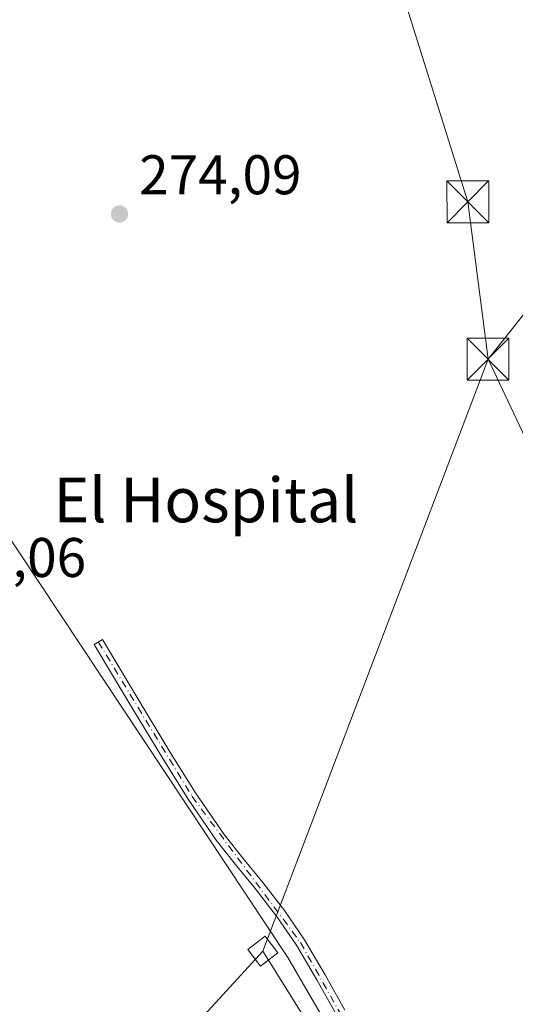
# Model space of a CAD drawing. Units: metres. Extents: x 597960 to 601430, y 4675912 to 4678274.
# Drawn here: x 599828 to 599917, y 4676261 to 4676438 of the extents above; entities that cross this region are included whole.
import ezdxf
from ezdxf.enums import TextEntityAlignment as Align

# ---------------------------------------------------------------- set-up
doc = ezdxf.new("R2010")
doc.units = ezdxf.units.M
doc.header["$MEASUREMENT"] = 0
doc.linetypes.add('DGN Style 4', pattern=[2.6384748266838614, 1.318413404963828, -0.6592067024819142, 0.001648016756204785, -0.6592067024819142])
for name, color, linetype, lineweight in [('Camino Cxs', 7, 'Continuous', 0), ('Camino eje', 30, 'DGN Style 4', 13), ('Cultivos herbáceos CxS', 92, 'Continuous', 0), ('Pastizal CxS', 92, 'Continuous', 0), ('Planta de tratamiento de residuos CxS', 135, 'Continuous', 0), ('Punto de cota en terreno', 7, 'Continuous', 0), ('Rótulo de punto de cota en terreno', 7, 'Continuous', 0), ('Suelo desnudo CxS', 253, 'Continuous', 0), ('Tendido', 6, 'Continuous', 0), ('Texto cartográfico', 7, 'Continuous', 0), ('Torre de tendido Cxs', 51, 'Continuous', 0), ('Torre de tendido puntual', 7, 'Continuous', 0)]:
    doc.layers.add(name, color=color, linetype=linetype, lineweight=lineweight)
doc.styles.add('Style-Arial', font='txt')

# ---------------------------------------------------------------- blocks, each defined once
blk = doc.blocks.new('*U12')
at = {"layer": 'Cultivos herbáceos CxS', "color": 92, "linetype": 'Continuous', "lineweight": 0}
blk.add_polyline3d([(600457.3701999999, 4675946.616400001, 274.4152000000031), (600102.2264, 4675941.577, 276.4459000000061), (600079.7950999998, 4675964.901500001, 276.1582999999956), (600054.9890999999, 4675998.2795, 276.321299999996), (600050.7119000005, 4676009.4055, 276.1901999999973), (600038.7703, 4676019.931700001, 275.3041999999987), (599985.7314999999, 4676080.5799, 274.8475000000035), (599958.6413000004, 4676111.2181, 274.8215000000055), (599957.3685, 4676129.9649, 274.2550999999949), (599876.2194999997, 4676269.5021, 274.7437999999966), (599809.4855000004, 4676369.942500001, 274.366200000004), (599750.2304999996, 4676469.010700001, 274.3859999999986)], dxfattribs=at)
blk = doc.blocks.new('5PATER')
at = {"layer": 'Suelo desnudo CxS', "linetype": 'Continuous', "lineweight": 0}
h = blk.add_hatch(color=51, dxfattribs=at)
edge = h.paths.add_edge_path()
edge.add_ellipse((0, 0), major_axis=(-0.1095731443231308, -0.1110710700762829), ratio=0.9994222409660322, start_angle=0, end_angle=360)
blk = doc.blocks.new('5TTEND')
at = {"layer": 'Planta de tratamiento de residuos CxS', "color": 7, "linetype": 'Continuous', "lineweight": 0}
for p, q in [((-0.375, 0.3754), (0.375, -0.3746)), ((0.3720000000000001, 0.3784000000000001), (-0.3720000000000001, -0.3776))]:
    blk.add_line(p, q, dxfattribs=at)
at = {"layer": 'Planta de tratamiento de residuos CxS', "color": 7, "linetype": 'Continuous', "lineweight": 0, "flags": 128}
blk.add_lwpolyline([(-0.375, -0.3746), (0.375, -0.3746), (0.375, 0.3754), (-0.375, 0.3754), (-0.3720000000000001, -0.3776)], dxfattribs=at)

msp = doc.modelspace()

# ---------------------------------------------------------------- linework, layer by layer
at = {"layer": 'Camino Cxs', "color": 7, "linetype": 'Continuous', "lineweight": 0}
msp.add_polyline3d([(599884.9501, 4676259.220100001, 274.6160999999993), (599881.4200999998, 4676265.4901, 274.7511999999988), (599877.7500999998, 4676271.700099999, 275.3087999999989), (599874.1901000004, 4676276.880100001, 276.0467000000062), (599870.3601000002, 4676281.870100001, 274.7483000000066), (599866.8201000001, 4676286.170100001, 274.6013999999996), (599863.3501000004, 4676290.5101, 274.6478999999963), (599858.3000999996, 4676297.890100001, 274.6750999999931), (599853.5601000005, 4676305.460100001, 274.5610000000015), (599847.5000999998, 4676315.550100001, 274.6199999999953), (599841.4301000005, 4676325.6501, 274.6147999999957), (599842.9200999998, 4676326.540100001, 274.648000000001), (599848.9901000002, 4676316.450099999, 274.5359999999928), (599855.0401, 4676306.360099999, 274.507500000007), (599859.7500999998, 4676298.840100001, 274.565499999997), (599864.7500999998, 4676291.550100001, 274.5671000000002), (599868.1700999998, 4676287.2601, 274.5400999999983), (599871.7200999996, 4676282.950099999, 274.5685999999987), (599875.6001000004, 4676277.9001, 275.1405999999988), (599879.2200999996, 4676272.630100001, 275.0498999999982), (599882.9200999998, 4676266.360099999, 274.6649999999936), (599886.4700999996, 4676260.050100001, 274.5678000000044)], dxfattribs=at)
msp.add_polyline3d([(599884.9501, 4676259.220100001, 274.6160999999993), (599881.4200999998, 4676265.4901, 274.7511999999988), (599877.7500999998, 4676271.700099999, 275.3087999999989), (599874.1901000004, 4676276.880100001, 276.0467000000062), (599870.3601000002, 4676281.870100001, 274.7483000000066), (599866.8201000001, 4676286.170100001, 274.6013999999996), (599863.3501000004, 4676290.5101, 274.6478999999963), (599858.3000999996, 4676297.890100001, 274.6750999999931), (599853.5601000005, 4676305.460100001, 274.5610000000015), (599847.5000999998, 4676315.550100001, 274.6199999999953), (599841.4301000005, 4676325.6501, 274.6147999999957), (599842.9200999998, 4676326.540100001, 274.648000000001), (599848.9901000002, 4676316.450099999, 274.5359999999928), (599855.0401, 4676306.360099999, 274.507500000007), (599859.7500999998, 4676298.840100001, 274.565499999997), (599864.7500999998, 4676291.550100001, 274.5671000000002), (599868.1700999998, 4676287.2601, 274.5400999999983), (599871.7200999996, 4676282.950099999, 274.5685999999987), (599875.6001000004, 4676277.9001, 275.1405999999988), (599879.2200999996, 4676272.630100001, 275.0498999999982), (599882.9200999998, 4676266.360099999, 274.6649999999936), (599886.4700999996, 4676260.050100001, 274.5678000000044)], dxfattribs=at)
at = {"layer": 'Camino eje', "color": 30, "linetype": 'DGN Style 4', "lineweight": 13}
msp.add_polyline3d([(599842.1750999996, 4676326.095100001, 274.6503999999986), (599859.0251000002, 4676298.3651, 274.6211000000039), (599878.4851000002, 4676272.165100001, 275.1944999999978), (599894.8151000004, 4676243.1501, 275.3813999999985), (599929.4801000003, 4676187.390100001, 274.4897000000055), (599953.3350999998, 4676143.290100001, 274.3589000000065), (599969.1151000002, 4676103.940099999, 274.5338000000047), (599971.3151000004, 4676099.8101, 274.567200000005), (599978.6551000001, 4676090.800100001, 274.561600000001), (600014.8051000005, 4676050.295100001, 274.6411999999983), (600044.6901000004, 4676017.850099999, 276.1315000000032), (600048.8161000004, 4676010.6853, 276.2642000000051)], dxfattribs=at)
at = {"layer": 'Cultivos herbáceos CxS', "color": 92, "linetype": 'Continuous', "lineweight": 0}
msp.add_polyline3d([(599750.2304999996, 4676469.010700001, 274.3859999999986), (599809.4855000004, 4676369.942500001, 274.366200000004), (599876.2194999997, 4676269.5021, 274.7437999999966), (599957.3685, 4676129.9649, 274.2550999999949), (599958.6413000004, 4676111.2181, 274.8215000000055), (599985.7314999999, 4676080.5799, 274.8475000000035), (600038.7703, 4676019.931700001, 275.3041999999987), (600050.7119000005, 4676009.4055, 276.1901999999973), (600054.9890999999, 4675998.2795, 276.321299999996), (600079.7950999998, 4675964.901500001, 276.1582999999956), (600102.2263000002, 4675941.577099999, 276.4459000000061)], dxfattribs=at)
at = {"layer": 'Pastizal CxS', "color": 92, "linetype": 'Continuous', "lineweight": 0}
for points in [[(599750.2304999996, 4676469.010700001, 274.3859999999986), (599809.4855000004, 4676369.942500001, 274.366200000004), (599876.2194999997, 4676269.5021, 274.7437999999966), (599957.3685, 4676129.9649, 274.2550999999949)], [(599750.2304999996, 4676469.010700001, 274.3859999999986), (599809.4855000004, 4676369.942500001, 274.366200000004), (599876.2194999997, 4676269.5021, 274.7437999999966), (599957.3685, 4676129.9649, 274.2550999999949), (599958.6413000004, 4676111.2181, 274.8215000000055), (599985.7314999999, 4676080.5799, 274.8475000000035), (600038.7703, 4676019.931700001, 275.3041999999987), (600050.7119000005, 4676009.4055, 276.1901999999973), (600054.9890999999, 4675998.2795, 276.321299999996), (600079.7950999998, 4675964.901500001, 276.1582999999956), (600102.2263000002, 4675941.577099999, 276.4459000000061)]]:
    msp.add_polyline3d(points, dxfattribs=at)
at = {"layer": 'Tendido', "color": 6, "linetype": 'Continuous', "lineweight": 0, "extrusion": (0.2526907136710215, 0.07244754525138469, 0.9648309470635147), "elevation": 490650.9276948462, "flags": 128}
msp.add_lwpolyline([(4329934.307328903, -1799812.557610718), (4329962.434863889, -1799816.997428409), (4330058.862978209, -1799814.574568425)], dxfattribs=at)
at = {"layer": 'Tendido', "color": 6, "linetype": 'Continuous', "lineweight": 0, "extrusion": (0.005879722064169702, 0.01543806511948686, 0.9998635381959953), "elevation": 75997.88397339385, "flags": 128}
msp.add_lwpolyline([(599859.7154557445, 4675654.575710129), (599900.1665958476, 4675760.771565918)], dxfattribs=at)
at = {"layer": 'Tendido', "color": 6, "linetype": 'Continuous', "lineweight": 0, "extrusion": (-0.3764033640072078, -0.2566091362790696, 0.890209109559191), "elevation": -1425519.778546165, "flags": 128}
msp.add_lwpolyline([(-3525900.393919048, 2786265.034250935), (-3525773.091331934, 2786259.482965264), (-3525598.82245673, 2786260.878853816)], dxfattribs=at)
at = {"layer": 'Tendido', "color": 6, "linetype": 'Continuous', "lineweight": 0}
for points in [[(599912.1643000003, 4676376.8026, 276.3953000000038), (599964.1778999995, 4676442.3792, 275.6603000000032), (600038.0198999997, 4676532.5493, 275.5779999999941), (600117.2800000003, 4676630.800000001, 275.6064000000042), (600187.4357000003, 4676717.660900001, 277.5032999999967), (600301.7183999997, 4676860.532600001, 276.1233999999968), (600423.3338000001, 4677011.416200001, 284.5546000000031)], [(599912.1643000003, 4676376.8026, 276.3953000000038), (599921.4042999997, 4676357.329700001, 275.4263000000064), (599994.1648000004, 4676200.828299999, 274.9054000000033), (600063.2400000002, 4676052.65, 275.5341999999946), (600215.9534999998, 4675953.103800001, 275.6668000000063)], [(599563.3635, 4675933.9307, 275.7161999999953), (599577.0970000001, 4675949.260500001, 278.5896000000066), (599653.7282999996, 4676033.035399999, 278.6619000000064), (599871.7235000003, 4676270.6194, 278.2725999999966)]]:
    msp.add_polyline3d(points, dxfattribs=at)
at = {"layer": 'Torre de tendido Cxs', "color": 51, "linetype": 'Continuous', "lineweight": 0}
msp.add_polyline3d([(599874.4221999999, 4676270.328299999, 277.2752999999939), (599871.2788000006, 4676267.941600001, 275.4539999999979), (599869.0247, 4676270.910399999, 276.3681999999972), (599872.1682000002, 4676273.2971, 279.9281000000047), (599874.4221999999, 4676270.328299999, 277.2752999999939)], dxfattribs=at)
msp.add_3dface([(599874.4221999999, 4676270.328299999, 277.2752999999939), (599871.2788000006, 4676267.941600001, 275.4539999999979), (599869.0247, 4676270.910399999, 276.3681999999972), (599872.1682000002, 4676273.2971, 279.9281000000047)], dxfattribs=at)

# ---------------------------------------------------------------- block references
at = {"layer": 'Cultivos herbáceos CxS', "color": 92, "linetype": 'Continuous', "lineweight": 0}
msp.add_blockref('*U12', (0, 0), dxfattribs=at)
at = {"layer": 'Punto de cota en terreno', "color": 7, "linetype": 'Continuous', "lineweight": 0, "xscale": 10, "yscale": 10, "zscale": 10}
msp.add_blockref('5PATER', (599845.9800000006, 4676402.859999999, 274.0899999999965), dxfattribs=at)
at = {"layer": 'Torre de tendido puntual', "color": 7, "linetype": 'Continuous', "lineweight": 0, "xscale": 10, "yscale": 10, "zscale": 10}
for p in [(599908.5301000001, 4676405.021400001, 275.2281999999978), (599912.1643000003, 4676376.8026, 276.3953000000038)]:
    msp.add_blockref('5TTEND', p, dxfattribs=at)

# ---------------------------------------------------------------- texts
at = {"layer": 'Rótulo de punto de cota en terreno', "color": 7, "linetype": 'Continuous', "lineweight": 0, "style": 'Style-Arial'}
for s, p in [('274,09', (599849.5077999998, 4676406.387800001)), ('274,06', (599810.8378, 4676337.7378))]:
    msp.add_text(s, height=7.000000000000002, dxfattribs=at).set_placement(p)
at = {"layer": 'Texto cartográfico', "color": 7, "linetype": 'Continuous', "lineweight": 0, "style": 'Style-Arial'}
msp.add_text('El Hospital', height=8, dxfattribs=at).set_placement((599861.5034670735, 4676351.550150001), align=Align.MIDDLE_CENTER)

doc.saveas('drawing.dxf')
